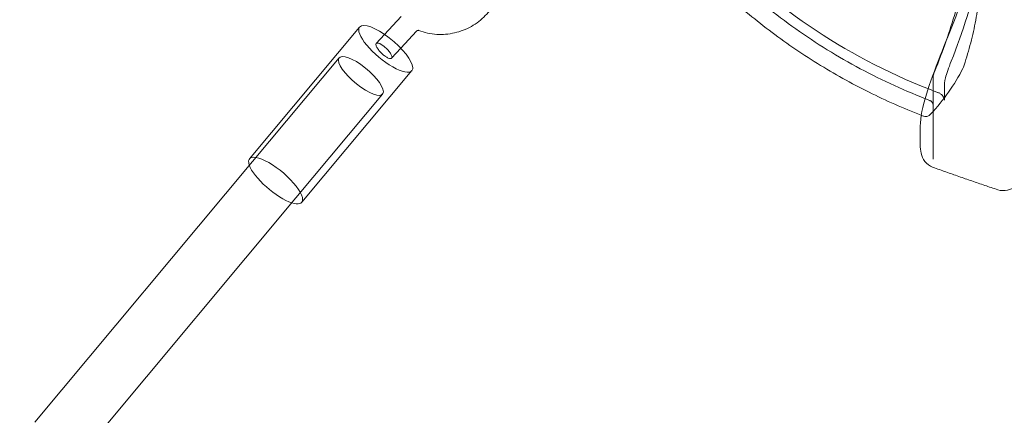
# Model space of a CAD drawing. Extents: x -633 to 184, y -608 to 0.
# Drawn here: x -167 to -156, y -462 to -457 of the extents above; entities that cross this region are included whole.
import ezdxf

# ---------------------------------------------------------------- set-up
doc = ezdxf.new("R2010")
doc.units = 0
doc.header["$MEASUREMENT"] = 0

# ---------------------------------------------------------------- blocks, each defined once
blk = doc.blocks.new('climber')
at = {"color": 0, "linetype": 'Continuous', "lineweight": 0}
for p, q in [((-162.862, -457.115), (-163.045, -457.314)), ((-163.32, -457.233), (-164.535, -458.687)), ((-162.692, -457.277), (-162.865, -457.466)), ((-163.045, -457.314), (-163.136, -457.414)), ((-162.865, -457.466), (-162.967, -457.576)), ((-164.503, -458.717), (-163.546, -457.573)), ((-162.744, -457.714), (-163.96, -459.168)), ((-156.988, -457.778), (-156.988, -458.691)), ((-156.988, -458.09), (-156.988, -457.778)), ((-156.862, -458.039), (-156.862, -457.851)), ((-164.023, -459.118), (-163.066, -457.973)), ((-157.13, -458.328), (-157.13, -458.532)), ((-166.908, -461.594), (-164.503, -458.717)), ((-166.417, -461.981), (-164.023, -459.118))]:
    blk.add_line(p, q, dxfattribs=at)
for radius, start, end in [(75.231, 129.41804, 170.58199), (72.9, 129.48411, 170.51592)]:
    blk.add_arc((-98.583, -474.053), radius, start, end, dxfattribs=at)
for centre, major_axis, start_param, end_param in [((-163.032, -457.474), (-0.288, 0.241), 0, 3.141593), ((-163.032, -457.474), (0.288, -0.241), 0.260364, 3.141593), ((-163.306, -457.773), (0.24, -0.2), -1.310432, 4.972753), ((-163.032, -457.474), (0.288, -0.241), 0, 0.260364)]:
    blk.add_ellipse(centre, major_axis=major_axis, ratio=0.318656, start_param=start_param, end_param=end_param, dxfattribs=at)
at = {"color": 0, "linetype": 'Continuous', "lineweight": 0, "extrusion": (0, 0, -1)}
for major_axis, start_param, end_param in [((-0.288, 0.241), -0.489533, 2.881228), ((-0.288, 0.241), -2.472064, -0.489533), ((0.288, -0.241), -0.260364, 0.669529)]:
    blk.add_ellipse((-164.248, -458.928), major_axis=major_axis, ratio=0.318656, start_param=start_param, end_param=end_param, dxfattribs=at)
at = {"color": 0, "linetype": 'Continuous', "lineweight": 0}
for points, knots in [([(-156.941, -457.954), (-157.414, -457.775), (-157.864, -457.546), (-158.698, -456.996), (-159.081, -456.674), (-159.755, -455.956), (-160.046, -455.561), (-160.519, -454.716), (-160.701, -454.268), (-160.944, -453.345), (-161.006, -452.87), (-161.006, -452.395)], [5.103667, 5.103667, 5.103667, 5.103667, 5.338122, 5.338122, 5.574388, 5.574388, 5.810653, 5.810653, 6.046919, 6.046919, 6.283185, 6.283185, 6.283185, 6.283185]), ([(-157.024, -458.044), (-157.288, -457.942), (-157.545, -457.825), (-158.039, -457.561), (-158.278, -457.414), (-158.731, -457.094), (-158.946, -456.92), (-159.351, -456.549), (-159.54, -456.351), (-159.889, -455.935), (-160.048, -455.717), (-160.192, -455.49)], [5.1116454, 5.1116454, 5.1116454, 5.1116454, 5.2412336, 5.2412336, 5.3708219, 5.3708219, 5.5004101, 5.5004101, 5.6299983, 5.6299983, 5.7595865, 5.7595865, 5.7595865, 5.7595865]), ([(-162.332, -456.216), (-162.267, -456.217), (-162.203, -456.227), (-162.082, -456.266), (-162.024, -456.295), (-161.926, -456.369), (-161.884, -456.413), (-161.82, -456.512), (-161.797, -456.566), (-161.772, -456.677), (-161.77, -456.735), (-161.784, -456.848), (-161.802, -456.905), (-161.854, -457.011), (-161.89, -457.062), (-161.977, -457.153), (-162.029, -457.193), (-162.144, -457.258), (-162.207, -457.282), (-162.337, -457.312), (-162.404, -457.318), (-162.538, -457.31), (-162.606, -457.295), (-162.667, -457.27)], [1.351111, 1.351111, 1.351111, 1.351111, 1.547343, 1.547343, 1.746132, 1.746132, 1.941416, 1.941416, 2.130814, 2.130814, 2.315999, 2.315999, 2.502317, 2.502317, 2.693864, 2.693864, 2.890562, 2.890562, 3.08983, 3.08983, 3.289726, 3.289726, 3.497971, 3.497971, 3.497971, 3.497971]), ([(-156.644, -457.653), (-156.618, -457.571), (-156.594, -457.489), (-156.552, -457.324), (-156.533, -457.241), (-156.502, -457.073), (-156.488, -456.989), (-156.467, -456.821), (-156.459, -456.736), (-156.448, -456.567), (-156.446, -456.482), (-156.446, -456.397)], [2.8550211, 2.8550211, 2.8550211, 2.8550211, 2.9123354, 2.9123354, 2.9696497, 2.9696497, 3.026964, 3.026964, 3.0842783, 3.0842783, 3.1415927, 3.1415927, 3.1415927, 3.1415927]), ([(-157.119, -458.207), (-157.315, -458.131), (-157.508, -458.045), (-157.891, -457.855), (-158.081, -457.749), (-158.45, -457.521), (-158.628, -457.399), (-158.97, -457.138), (-159.135, -457), (-159.438, -456.72), (-159.578, -456.578), (-159.71, -456.43)], [5.1163022, 5.1163022, 5.1163022, 5.1163022, 5.2104509, 5.2104509, 5.308578, 5.308578, 5.4067052, 5.4067052, 5.5048324, 5.5048324, 5.5968499, 5.5968499, 5.5968499, 5.5968499]), ([(-157.13, -458.328), (-157.13, -458.23), (-157.104, -458.113), (-157.024, -457.85), (-156.97, -457.705), (-156.856, -457.415), (-156.796, -457.267), (-156.684, -456.98), (-156.63, -456.838), (-156.569, -456.664), (-156.555, -456.625), (-156.542, -456.586)], [0, 0, 0, 0, 0.585674, 0.585674, 1.119609, 1.119609, 1.596082, 1.596082, 2.04304, 2.04304, 2.17589, 2.17589, 2.17589, 2.17589]), ([(-162.667, -457.27), (-162.667, -457.27), (-162.668, -457.27), (-162.668, -457.27), (-162.669, -457.27), (-162.67, -457.269), (-162.671, -457.269), (-162.672, -457.269), (-162.673, -457.269), (-162.674, -457.269), (-162.675, -457.269), (-162.676, -457.27), (-162.678, -457.27), (-162.68, -457.27), (-162.681, -457.271), (-162.683, -457.271), (-162.684, -457.272), (-162.686, -457.273), (-162.687, -457.273), (-162.688, -457.274), (-162.689, -457.274), (-162.69, -457.275), (-162.691, -457.276), (-162.692, -457.276), (-162.692, -457.277), (-162.692, -457.277)], [0, 0, 0, 0, 0.00607513, 0.00607513, 0.0112818, 0.0112818, 0.01501875, 0.01501875, 0.01784535, 0.01784535, 0.02014535, 0.02014535, 0.02415732, 0.02415732, 0.02755844, 0.02755844, 0.03069822, 0.03069822, 0.03396209, 0.03396209, 0.03765778, 0.03765778, 0.04214547, 0.04214547, 0.04620368, 0.04620368, 0.04620368, 0.04620368]), ([(-163.034, -457.558), (-163.036, -457.557), (-163.038, -457.556), (-163.04, -457.554), (-163.051, -457.547), (-163.061, -457.538), (-163.082, -457.519), (-163.092, -457.509), (-163.11, -457.488), (-163.118, -457.477), (-163.131, -457.456), (-163.136, -457.446), (-163.141, -457.428), (-163.14, -457.42), (-163.135, -457.411), (-163.13, -457.409), (-163.116, -457.41), (-163.108, -457.412), (-163.09, -457.42), (-163.08, -457.426), (-163.059, -457.44), (-163.048, -457.449), (-163.026, -457.468), (-163.015, -457.479), (-162.995, -457.501), (-162.987, -457.512), (-162.973, -457.534), (-162.968, -457.544), (-162.962, -457.562), (-162.962, -457.569), (-162.967, -457.578), (-162.972, -457.581), (-162.985, -457.581), (-162.994, -457.579), (-163.009, -457.573), (-163.015, -457.57), (-163.026, -457.564), (-163.03, -457.561), (-163.034, -457.558)], [0.7480035, 0.7480035, 0.7480035, 0.7480035, 0.7562334, 0.7562334, 0.7562334, 0.7977579, 0.7977579, 0.8400063, 0.8400063, 0.8863386, 0.8863386, 0.9388729, 0.9388729, 0.9939801, 0.9939801, 1.0419686, 1.0419686, 1.0852078, 1.0852078, 1.1266776, 1.1266776, 1.169139, 1.169139, 1.2143767, 1.2143767, 1.2626816, 1.2626816, 1.3131343, 1.3131343, 1.3641234, 1.3641234, 1.4138805, 1.4138805, 1.4609828, 1.4609828, 1.4868886, 1.4868886, 1.504237, 1.504237, 1.504237, 1.504237]), ([(-156.788, -457.611), (-156.801, -457.646), (-156.815, -457.681), (-156.836, -457.743), (-156.845, -457.771), (-156.854, -457.805), (-156.856, -457.815), (-156.859, -457.83), (-156.86, -457.836), (-156.862, -457.847), (-156.862, -457.851), (-156.862, -457.851)], [0, 0, 0, 0, 0.113476, 0.113476, 0.2223337, 0.2223337, 0.2704483, 0.2704483, 0.3120154, 0.3120154, 0.3639822, 0.3639822, 0.3639822, 0.3639822]), ([(-156.644, -457.653), (-156.647, -457.661), (-156.65, -457.669), (-156.654, -457.681), (-156.657, -457.685), (-156.659, -457.69)], [0, 0, 0, 0, 0.02813075, 0.02813075, 0.04801376, 0.04801376, 0.04801376, 0.04801376]), ([(-156.97, -457.721), (-156.974, -457.731), (-156.978, -457.74), (-156.983, -457.757), (-156.985, -457.765), (-156.987, -457.772), (-156.988, -457.774), (-156.988, -457.777), (-156.988, -457.778), (-156.988, -457.779), (-156.988, -457.779), (-156.988, -457.779), (-156.988, -457.779), (-156.988, -457.778)], [0, 0, 0, 0, 0.0335594, 0.0335594, 0.0655472, 0.0655472, 0.078722, 0.078722, 0.0894551, 0.0894551, 0.0958739, 0.0958739, 0.1025833, 0.1025833, 0.1025833, 0.1025833]), ([(-156.988, -458.09), (-156.988, -458.09), (-156.988, -458.088), (-156.989, -458.085), (-156.989, -458.083), (-156.991, -458.077), (-156.992, -458.074), (-156.995, -458.067), (-156.998, -458.063), (-157.005, -458.056), (-157.009, -458.052), (-157.017, -458.047), (-157.02, -458.045), (-157.024, -458.044)], [0, 0, 0, 0, 0.01127124, 0.01127124, 0.02217628, 0.02217628, 0.03441102, 0.03441102, 0.05027866, 0.05027866, 0.06898571, 0.06898571, 0.08101826, 0.08101826, 0.08101826, 0.08101826]), ([(-156.862, -458.039), (-156.862, -458.04), (-156.862, -458.04), (-156.862, -458.04), (-156.862, -458.038), (-156.863, -458.03), (-156.865, -458.024), (-156.87, -458.01), (-156.874, -458.003), (-156.885, -457.988), (-156.893, -457.98), (-156.91, -457.967), (-156.92, -457.961), (-156.93, -457.958)], [0, 0, 0, 0, 0.0051723, 0.0051723, 0.0424909, 0.0424909, 0.0787134, 0.0787134, 0.1125893, 0.1125893, 0.152399, 0.152399, 0.1901553, 0.1901553, 0.1901553, 0.1901553]), ([(-157.016, -458.195), (-157.021, -458.2), (-157.026, -458.205), (-157.037, -458.212), (-157.041, -458.214), (-157.052, -458.219), (-157.06, -458.221), (-157.075, -458.221), (-157.082, -458.22), (-157.091, -458.218), (-157.092, -458.217), (-157.094, -458.217)], [0, 0, 0, 0, 0.02546637, 0.02546637, 0.04117514, 0.04117514, 0.06528318, 0.06528318, 0.08701025, 0.08701025, 0.0920565, 0.0920565, 0.0920565, 0.0920565]), ([(-156.989, -458.782), (-157.025, -458.77), (-157.057, -458.745), (-157.099, -458.689), (-157.112, -458.658), (-157.127, -458.596), (-157.13, -458.565), (-157.13, -458.532)], [0, 0, 0, 0, 0.2065398, 0.2065398, 0.4061413, 0.4061413, 0.6027101, 0.6027101, 0.6027101, 0.6027101]), ([(-155.778, -458.636), (-155.815, -458.703), (-155.853, -458.763), (-155.953, -458.897), (-156.015, -458.959), (-156.108, -459.015), (-156.137, -459.027), (-156.201, -459.041), (-156.239, -459.041), (-156.274, -459.029)], [0.178512, 0.178512, 0.178512, 0.178512, 0.479482, 0.479482, 0.968972, 0.968972, 1.165281, 1.165281, 1.369684, 1.369684, 1.369684, 1.369684]), ([(-156.989, -458.782), (-156.942, -458.799), (-156.894, -458.816), (-156.799, -458.849), (-156.752, -458.866), (-156.656, -458.899), (-156.609, -458.916), (-156.513, -458.948), (-156.466, -458.965), (-156.37, -458.997), (-156.323, -459.013), (-156.275, -459.029)], [1.19972141, 1.19972141, 1.19972141, 1.19972141, 1.20347397, 1.20347397, 1.20722652, 1.20722652, 1.21097907, 1.21097907, 1.21473163, 1.21473163, 1.21845912, 1.21845912, 1.21845912, 1.21845912])]:
    blk.add_open_spline(points, degree=3, knots=knots, dxfattribs=at)
for points in [[(-156.477, -456.606), (-156.554, -456.949), (-156.658, -457.286), (-156.788, -457.611)], [(-156.654, -456.743), (-156.707, -456.96), (-156.771, -457.175), (-156.844, -457.386)], [(-156.844, -457.386), (-156.883, -457.498), (-156.925, -457.61), (-156.97, -457.721)], [(-156.659, -457.69), (-156.75, -457.869), (-156.87, -458.038), (-157.016, -458.195)], [(-156.941, -457.954), (-156.941, -457.954), (-156.941, -457.954), (-156.941, -457.954)], [(-156.93, -457.958), (-156.933, -457.956), (-156.937, -457.955), (-156.941, -457.954)], [(-157.094, -458.217), (-157.102, -458.214), (-157.111, -458.21), (-157.119, -458.207)], [(-157.094, -458.217), (-157.094, -458.217), (-157.094, -458.217), (-157.094, -458.217)], [(-156.275, -459.029), (-156.275, -459.029), (-156.275, -459.029), (-156.274, -459.029)], [(-156.274, -459.029), (-156.274, -459.029), (-156.274, -459.029), (-156.274, -459.029)]]:
    blk.add_open_spline(points, degree=3, dxfattribs=at)

msp = doc.modelspace()

# ---------------------------------------------------------------- block references
msp.add_blockref('climber', (0, 0))

doc.saveas('drawing.dxf')
